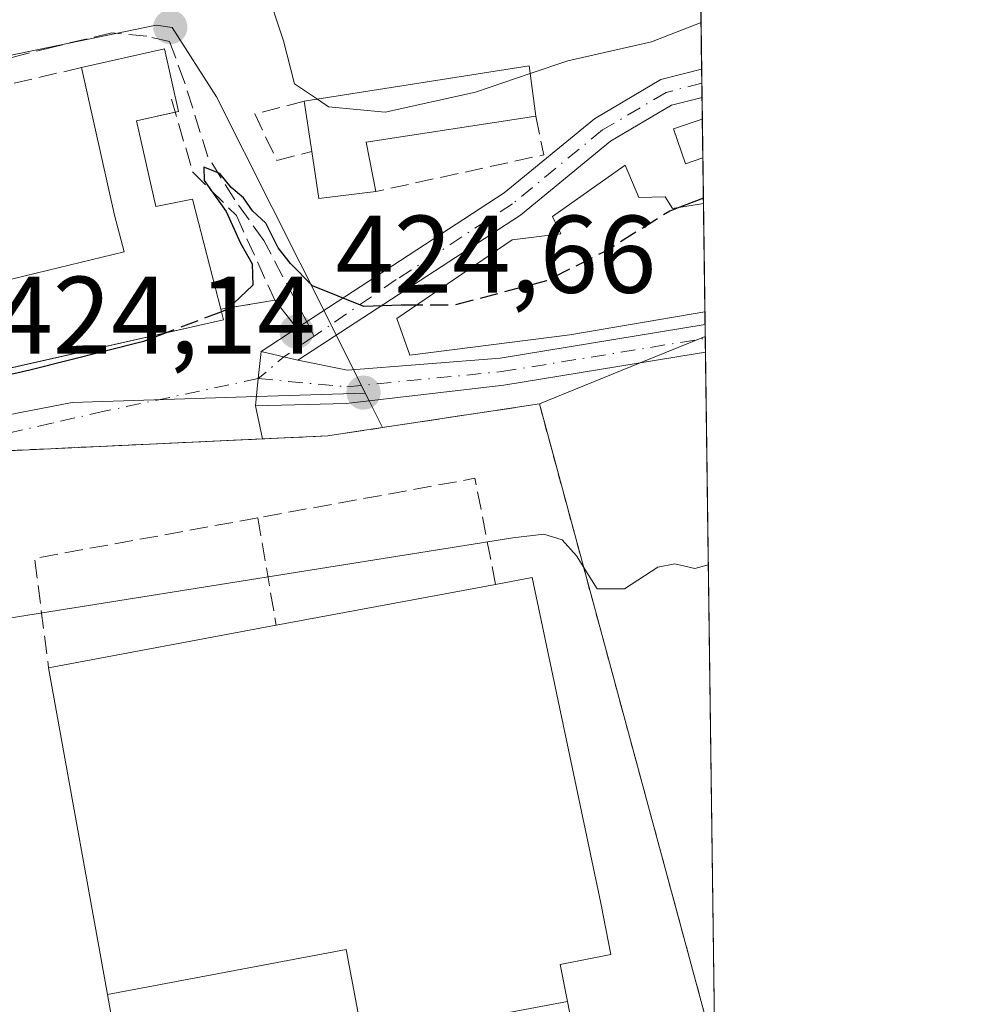
# Model space of a CAD drawing. Units: metres. Extents: x 591354 to 594847, y 4654990 to 4657360.
# Drawn here: x 594745 to 594832, y 4656834 to 4656924 of the extents above; entities that cross this region are included whole.
import ezdxf

# ---------------------------------------------------------------- set-up
doc = ezdxf.new("R2010")
doc.units = ezdxf.units.M
doc.header["$MEASUREMENT"] = 0
for name, pattern in [('DGN Style 2', [1.6480167562047852, 0.988810053722871, -0.6592067024819142]), ('DGN Style 3', [2.307223458686699, 1.648016756204785, -0.6592067024819142]), ('DGN Style 4', [2.6384748266838614, 1.318413404963828, -0.6592067024819142, 0.001648016756204785, -0.6592067024819142])]:
    doc.linetypes.add(name, pattern=pattern)
for name, color, linetype, lineweight in [('Camino Cxs', 7, 'Continuous', 0), ('Camino eje', 30, 'DGN Style 4', 13), ('Comarca CxS', 21, 'Continuous', 0), ('Comunidad Autónoma CxS', 142, 'Continuous', 0), ('Cultivos herbáceos CxS', 92, 'Continuous', 0), ('Curva de nivel maestra', 30, 'Continuous', 30), ('Curva de nivel maestra oculto', 30, 'DGN Style 3', 30), ('Curva de nivel normal', 30, 'Continuous', 0), ('Edificación Cxs', 1, 'Continuous', 13), ('Huerta CxS', 92, 'Continuous', 0), ('Instalación deportiva CxS', 7, 'Continuous', 0), ('Municipio CxS', 4, 'Continuous', 0), ('Muro lineal', 1, 'DGN Style 3', 13), ('Núcleo urbano CxS', 7, 'Continuous', 0), ('Obra de contención lineal', 1, 'DGN Style 3', 13), ('Pista deportiva Cxs', 7, 'Continuous', 0), ('Pista pavimentada Cxs', 135, 'Continuous', 0), ('Pista pavimentada eje', 135, 'DGN Style 4', 0), ('Provincia CxS', 1, 'Continuous', 0), ('Punto de cota en terreno', 7, 'Continuous', 0), ('Rótulo de punto de cota en terreno', 7, 'Continuous', 0), ('Senda', 7, 'DGN Style 3', 0), ('Senda no paivmentada conexión', 7, 'DGN Style 3', 0), ('Valla', 7, 'DGN Style 2', 0), ('Vía urbana Cxs', 4, 'Continuous', 0), ('Vía urbana eje', 4, 'DGN Style 4', 0)]:
    doc.layers.add(name, color=color, linetype=linetype, lineweight=lineweight)
doc.styles.add('Style-Arial', font='txt')

# ---------------------------------------------------------------- blocks, each defined once
blk = doc.blocks.new('5PATER')
at = {"layer": 'Cultivos herbáceos CxS', "linetype": 'Continuous', "lineweight": 0}
h = blk.add_hatch(color=51, dxfattribs=at)
edge = h.paths.add_edge_path()
edge.add_ellipse((0, 0), major_axis=(-0.1095731443231308, -0.1110710700762829), ratio=0.9994222409660322, start_angle=0, end_angle=360)
blk = doc.blocks.new('*U35')
at = {"layer": 'Vía urbana Cxs', "color": 4, "linetype": 'Continuous', "lineweight": 0}
blk.add_polyline3d([(594737.6928000003, 4656890.347200001, 428.7268999999943), (594763.9200999998, 4656896.2601, 426.9055999999982), (594763.6700999998, 4656897.2401, 427.5620000000054), (594768.5900999998, 4656898.050100001, 425.2084000000032), (594770.5922999998, 4656895.522600001, 424.980899999995), (594767.3400999998, 4656893.4001, 424.853099999993), (594767.0806999998, 4656890.931100001, 424.6631999999955), (594766.8213000001, 4656888.462099999, 424.4741000000067), (594767.4556, 4656885.454399999, 423.5062000000034), (594743.6901000004, 4656884.350099999, 424.520399999994)], dxfattribs=at)
blk = doc.blocks.new('*U46')
at = {"layer": 'Edificación Cxs', "color": 1, "linetype": 'Continuous', "lineweight": 13, "elevation": 431.3794999999955, "flags": 128}
blk.add_lwpolyline([(594756.0201000003, 4656914.350099999), (594757.7701000003, 4656906.550100001), (594761.1201, 4656907.2301), (594763.6700999998, 4656897.2401), (594763.9200999998, 4656896.2601), (594671.5701000001, 4656875.440099999), (594669.4600999998, 4656882.8301), (594683.5500999996, 4656886.100099999), (594681.9801000003, 4656894.920100001), (594675.0701000001, 4656893.050100001), (594673.5301000001, 4656901.470100001), (594701.0500999996, 4656907.870100001), (594736.1700999998, 4656915.710100001), (594740.8701, 4656899.050100001), (594754.8901000004, 4656902.460100001), (594754.0201000003, 4656905.780099999), (594751.0100999996, 4656919.190099999), (594758.5601000005, 4656920.880100001), (594759.8300999999, 4656915.200099999)], close=True, dxfattribs=at)

msp = doc.modelspace()

# ---------------------------------------------------------------- linework, layer by layer
at = {"layer": 'Camino Cxs', "color": 7, "linetype": 'Continuous', "lineweight": 0, "extrusion": (0.004505313778037585, -0.3377540442147412, 0.9412236226127922), "elevation": -1569809.37135076, "flags": 128}
msp.add_lwpolyline([(656867.7336894837, 4375490.18212185), (656867.7336894837, 4375487.449903181)], dxfattribs=at)
at = {"layer": 'Camino Cxs', "color": 7, "linetype": 'Continuous', "lineweight": 0, "extrusion": (-0.02754352817996362, -0.01797587435673908, 0.999458964638624), "elevation": -99669.09840604189, "flags": 128}
msp.add_lwpolyline([(-3574776.646933366, 3041618.402200956), (-3574776.646933366, 3041622.287833972)], dxfattribs=at)
at = {"layer": 'Camino Cxs', "color": 7, "linetype": 'Continuous', "lineweight": 0, "extrusion": (0.05409757057286924, -0.01315886851772495, 0.9984489456339002), "elevation": -28679.78566773526, "flags": 128}
msp.add_lwpolyline([(4665526.648313851, 521957.3640104042), (4665526.648313851, 521960.7964321747)], dxfattribs=at)
at = {"layer": 'Camino Cxs', "color": 7, "linetype": 'Continuous', "lineweight": 0}
msp.add_polyline3d([(594770.6700999998, 4656892.590100001, 424.6619999999967), (594767.3400999998, 4656893.4001, 424.853099999993), (594770.5922999998, 4656895.522600001, 424.980899999995), (594789.4200999998, 4656907.8101, 428.2851999999984), (594797.6201, 4656914.540100001, 428.957899999994), (594803.6401000004, 4656918.090100001, 429.2308000000049), (594807.3526999997, 4656919.0507, 429.3111999999965), (594807.3869000003, 4656916.4793, 428.388300000006), (594804.6001000004, 4656915.7601, 428.4771000000038), (594799.0601000005, 4656912.4901, 427.9961999999941), (594790.9001000002, 4656905.790100001, 428.7822000000015)], close=True, dxfattribs=at)
for points in [[(594770.5922999998, 4656895.522600001, 424.980899999995), (594789.4200999998, 4656907.8101, 428.2851999999984), (594797.6201, 4656914.540100001, 428.957899999994), (594803.6401000004, 4656918.090100001, 429.2308000000049), (594807.3526, 4656919.0507, 429.3111999999965)], [(594807.3869000003, 4656916.4793, 428.388300000006), (594804.6001000004, 4656915.7601, 428.4771000000038), (594799.0601000005, 4656912.4901, 427.9961999999941), (594790.9001000002, 4656905.790100001, 428.7822000000015), (594770.6700999998, 4656892.590100001, 424.6619999999967)]]:
    msp.add_polyline3d(points, dxfattribs=at)
at = {"layer": 'Camino eje', "color": 30, "linetype": 'DGN Style 4', "lineweight": 13, "extrusion": (-0.1711519974510101, 0.1679822039385001, 0.9708187127000043), "elevation": 680891.4992086358, "flags": 128}
msp.add_lwpolyline([(-3740173.053244976, -2754617.132280137), (-3740169.76524218, -2754617.791956492), (-3740166.733544152, -2754618.08176374)], dxfattribs=at)
at = {"layer": 'Camino eje', "color": 30, "linetype": 'DGN Style 4', "lineweight": 13}
msp.add_polyline3d([(594807.3698000005, 4656917.765000001, 428.6068999999989), (594804.1201, 4656916.925100001, 428.6796999999933), (594798.3400999998, 4656913.515100001, 428.4315999999963), (594790.1601, 4656906.800100001, 428.3421999999992), (594779.6140999999, 4656899.918099999, 427.277900000001), (594772.1653000005, 4656894.795700001, 424.8908999999985)], dxfattribs=at)
at = {"layer": 'Comarca CxS', "color": 21, "linetype": 'Continuous', "lineweight": 0}
msp.add_3dface([(594832.3900006992, 4655046.64998346), (591383.7200006727, 4655001.359983458), (591353.9100006744, 4657314.419983434), (594801.4600006987, 4657359.719983436)], dxfattribs=at)
at = {"layer": 'Comunidad Autónoma CxS', "color": 142, "linetype": 'Continuous', "lineweight": 0}
msp.add_3dface([(594832.3900006992, 4655046.64998346), (591383.7200006727, 4655001.359983458), (591353.9100006744, 4657314.419983434), (594801.4600006987, 4657359.719983436)], dxfattribs=at)
at = {"layer": 'Cultivos herbáceos CxS', "color": 92, "linetype": 'Continuous', "lineweight": 0, "extrusion": (-0.3764746017666207, 0.9264269173886455, 0.0002023917898623674), "elevation": 4090342.752944952, "flags": 128}
msp.add_lwpolyline([(-2304248.487941629, -404.2095991977948), (-2304242.108171147, -404.3247992001545), (-2304232.223942374, -404.1176991959131)], dxfattribs=at)
at = {"layer": 'Cultivos herbáceos CxS', "color": 92, "linetype": 'Continuous', "lineweight": 0, "extrusion": (0.001269422901578487, -0.09150424869965793, 0.9958038767927188), "elevation": -424948.7286229352, "flags": 128}
msp.add_lwpolyline([(659348.5428587437, 4628730.189921293), (659348.5428587438, 4628730.016175589)], dxfattribs=at)
at = {"layer": 'Cultivos herbáceos CxS', "color": 92, "linetype": 'Continuous', "lineweight": 0, "extrusion": (0.001219834582303283, -0.09098955372942595, 0.9958510998717186), "elevation": -422581.3239138524, "flags": 128}
msp.add_lwpolyline([(657180.4189586565, 4629255.059638603), (657180.4189586566, 4629253.793672958)], dxfattribs=at)
at = {"layer": 'Cultivos herbáceos CxS', "color": 92, "linetype": 'Continuous', "lineweight": 0, "extrusion": (0.0008477013489962831, -0.06339406896305422, 0.9979882130680354), "elevation": -294292.53787718, "flags": 128}
msp.add_lwpolyline([(657020.6321034755, 4639199.02092582), (657020.6321034754, 4639135.366087042)], dxfattribs=at)
at = {"layer": 'Cultivos herbáceos CxS', "color": 92, "linetype": 'Continuous', "lineweight": 0, "extrusion": (0.1365139128824048, -0.03561453390199319, 0.9899977558381023), "elevation": -84235.9556281415, "flags": 128}
msp.add_lwpolyline([(4656215.463667558, 594097.6362664113), (4656163.324992527, 594067.5015461566), (4656163.301066511, 594067.543365479)], dxfattribs=at)
at = {"layer": 'Cultivos herbáceos CxS', "color": 92, "linetype": 'Continuous', "lineweight": 0}
msp.add_polyline3d([(594808.5483999997, 4656829.624, 419.4793000000063), (594808.3265000005, 4656830.429, 419.4864999999991), (594808.2693999996, 4656830.636299999, 419.4885000000068), (594808.3154999996, 4656830.649, 419.482600000003), (594792.6101000002, 4656888.630100001, 423.7341000000015), (594801.7670999998, 4656892.351299999, 423.5270000000019), (594807.6775000002, 4656894.7531, 423.642200000002)], close=True, dxfattribs=at)
at = {"layer": 'Curva de nivel maestra', "color": 30, "linetype": 'Continuous', "lineweight": 30, "elevation": 425, "flags": 128}
for points in [[(594781.4526000004, 4656897.600099999), (594780.0599999996, 4656897.600099999), (594776.6799999997, 4656897.4801), (594772, 4656899.370100001), (594770.0199999996, 4656901.4001), (594768.8799999999, 4656902.8201), (594767.7599999999, 4656905.040100001), (594766.5700000003, 4656906.1801), (594765.75, 4656907.360099999), (594764.6299999999, 4656908.290100001), (594763.5999999996, 4656909.5701), (594762.1200000001, 4656910.140100001), (594762.1500000004, 4656908.9301), (594764.1699999999, 4656906.110099999), (594765.4500000002, 4656903.2401), (594766.5199999996, 4656901.360099999), (594766.5899999999, 4656899.4301), (594764.2400000002, 4656897.200099999), (594763.7300000006, 4656897.004799999)], [(594807.5094999997, 4656907.311799999), (594805.3782000003, 4656906.4999)], [(594758.7280000001, 4656895.089600001), (594756.6399999997, 4656894.290100001), (594746.3399999999, 4656891.690099999), (594727.4800000006, 4656887.4001), (594708.54, 4656881.7401), (594703.3799999999, 4656879.3201), (594703.8399999999, 4656877.420100001), (594702.6500000004, 4656875.4001), (594701.5800000001, 4656873.300100001), (594698.8200000003, 4656871.2501), (594692.4900000002, 4656869.870100001), (594690.8640000002, 4656870.072000001)]]:
    msp.add_lwpolyline(points, dxfattribs=at)
at = {"layer": 'Curva de nivel maestra oculto', "color": 30, "linetype": 'DGN Style 3', "lineweight": 30, "elevation": 425, "flags": 128}
for points in [[(594805.3782000003, 4656906.4999), (594804.4600000001, 4656906.1501), (594798.7599999999, 4656902.5801), (594793.2599999999, 4656899.8201), (594784.9299999997, 4656897.600099999), (594781.4526000004, 4656897.600099999)], [(594763.7300000006, 4656897.004799999), (594758.7280000001, 4656895.089600001)]]:
    msp.add_lwpolyline(points, dxfattribs=at)
at = {"layer": 'Curva de nivel normal', "color": 30, "linetype": 'Continuous', "lineweight": 0, "flags": 128}
for points, elevation in [([(594767.7100000001, 4656926.6601), (594769.3600000005, 4656921.630100001), (594770.3799999999, 4656917.710100001), (594772.4561000001, 4656916.308)], 430), ([(594791.7799000005, 4656918.6338), (594795.2000000002, 4656919.790100001), (594802.8099999996, 4656921.530099999), (594807.2960000001, 4656923.281500001)], 430), ([(594772.4561000001, 4656916.308), (594773.4600000001, 4656915.630100001), (594778.5999999996, 4656915.140100001), (594786.7999999998, 4656916.950099999), (594791.7799000005, 4656918.6338)], 430), ([(594744.6299999999, 4656869.200099999), (594790.2100000001, 4656876.470100001), (594793.0099999999, 4656876.800100001), (594794.6699999999, 4656876.270099999), (594795.9699999997, 4656874.840100001), (594797.8600000005, 4656871.8301), (594800.3300000001, 4656871.8301), (594803.3700000001, 4656873.8101), (594804.9199999999, 4656874.090100001), (594806.7199999997, 4656873.690099999), (594807.9548000004, 4656874.013)], 420)]:
    msp.add_lwpolyline(points, dxfattribs=dict(at, elevation=elevation))
at = {"layer": 'Edificación Cxs', "color": 1, "linetype": 'Continuous', "lineweight": 13, "flags": 128}
for points, elevation in [([(594777.7600999996, 4656907.920100001), (594772.5900999998, 4656907.300100001), (594771.9401000004, 4656911.5601), (594771.2600999996, 4656916.120100001), (594791.6901000004, 4656919.3301), (594792.2801000001, 4656914.7601), (594776.8701, 4656912.420100001)], 432.9517999999953), ([(594807.4605, 4656910.9803), (594805.8701, 4656910.440099999), (594804.8000999996, 4656913.620100001), (594807.4001000002, 4656914.5101), (594807.4133000001, 4656914.514699999)], 428.4222000000009), ([(594800.4001000002, 4656910.3201), (594801.6601, 4656907.380100001), (594804.0301000001, 4656907.440099999), (594804.7100999998, 4656906.390100001), (594807.5100999996, 4656906.850099999), (594807.5157000005, 4656906.8509), (594807.6475000001, 4656897.001300001), (594807.6401000004, 4656897.0001), (594795.3701, 4656894.9101), (594780.8601000002, 4656893.0601), (594779.6801000005, 4656896.390100001), (594790.1401000004, 4656903.530099999), (594794.5701000001, 4656904.0701), (594793.8101000005, 4656905.670100001)], 430.900299999994), ([(594795.1556000002, 4656834.355000001), (594776.6179999998, 4656830.845000001), (594775.0700000003, 4656839.060000001), (594753.3810000002, 4656834.986), (594748.3892999999, 4656862.6679), (594748.0301000001, 4656864.6601), (594768.7100999998, 4656868.520099999), (594788.6300999997, 4656872.2301), (594791.9600999998, 4656872.850099999), (594798.1801000005, 4656843.290100001), (594799.0900999998, 4656838.610099999), (594794.5000999998, 4656837.700099999)], 429.4165999999971), ([(594795.1556000002, 4656834.355000001), (594796.1101000002, 4656829.4801), (594765.4901000002, 4656823.450099999), (594764.8201000001, 4656827.1801), (594762.0601000005, 4656826.6801), (594761.0800999999, 4656832.1501), (594754.1201, 4656830.890100001), (594753.3810000002, 4656834.986), (594775.0700000003, 4656839.060000001), (594776.6179999998, 4656830.845000001)], 429.4165999999969)]:
    msp.add_lwpolyline(points, close=True, dxfattribs=dict(at, elevation=elevation))
at = {"layer": 'Edificación Cxs', "color": 1, "linetype": 'Continuous', "lineweight": 13, "extrusion": (0.02583623169122107, -0.3309645882268067, 0.9432894203116337), "elevation": -1525500.74739399, "flags": 128}
msp.add_lwpolyline([(955399.4831342257, 4335975.101971566), (955420.1009916852, 4335976.809045874), (955420.3335343301, 4335971.930313652)], dxfattribs=at)
at = {"layer": 'Edificación Cxs', "color": 1, "linetype": 'Continuous', "lineweight": 13, "extrusion": (-0.008298088915938872, 0.05564600797921247, 0.9984160773526841), "elevation": 254634.0387798674, "flags": 128}
msp.add_lwpolyline([(-1275123.767003513, -4511075.261039974), (-1275123.767003513, -4511079.878777088)], dxfattribs=at)
at = {"layer": 'Edificación Cxs', "color": 1, "linetype": 'Continuous', "lineweight": 13, "extrusion": (-0.006614507112570497, -0.001475600365965504, 0.9999770351859175), "elevation": -10378.15476462953, "flags": 128}
msp.add_lwpolyline([(594749.3516011799, 4656904.889957855), (594745.8376166566, 4656904.106057002)], dxfattribs=at)
at = {"layer": 'Edificación Cxs', "color": 1, "linetype": 'Continuous', "lineweight": 13, "extrusion": (0.2169681288744002, -0.4826135626781766, 0.8485334290243487), "elevation": -2118074.095465885, "flags": 128}
msp.add_lwpolyline([(2452002.393988611, 3397363.61175675), (2451987.37952411, 3397368.54313831), (2451986.346095011, 3397363.276118916)], dxfattribs=at)
at = {"layer": 'Edificación Cxs', "color": 1, "linetype": 'Continuous', "lineweight": 13, "extrusion": (0.0002908177162545761, -0.02177682496154867, 0.9997628145313519), "elevation": -100811.684688315, "flags": 128}
msp.add_lwpolyline([(656939.4100932078, 4647463.443130425), (656939.4100932078, 4647459.907576692)], dxfattribs=at)
at = {"layer": 'Edificación Cxs', "color": 1, "linetype": 'Continuous', "lineweight": 13, "extrusion": (-0.03201954658615291, -0.4221224175284114, 0.9059731857270318), "elevation": -1984440.025863504, "flags": 128}
msp.add_lwpolyline([(240842.1877180834, 4247887.118275091), (240837.0794223118, 4247886.004263929), (240836.1090731423, 4247890.638654299)], dxfattribs=at)
at = {"layer": 'Edificación Cxs', "color": 1, "linetype": 'Continuous', "lineweight": 13, "extrusion": (0.001507442840580942, -0.1126533311499232, 0.9936332092864592), "elevation": -523293.5463720795, "flags": 128}
msp.add_lwpolyline([(657063.9455988185, 4618983.483205128), (657063.9455988185, 4618973.56960553)], dxfattribs=at)
at = {"layer": 'Edificación Cxs', "color": 1, "linetype": 'Continuous', "lineweight": 13, "extrusion": (0.1021944428967615, 0.01903320196921529, 0.9945823410174846), "elevation": 149843.5537167497, "flags": 128}
msp.add_lwpolyline([(4469243.836666929, -1429538.685597715), (4469243.836666929, -1429559.058510537)], dxfattribs=at)
at = {"layer": 'Edificación Cxs', "color": 1, "linetype": 'Continuous', "lineweight": 13, "extrusion": (-0.1726530119143478, -0.03222633587364018, 0.9844553828148147), "elevation": -252340.382019797, "flags": 128}
msp.add_lwpolyline([(-4468675.642935213, 1416819.040038543), (-4468675.642935214, 1416840.409374289)], dxfattribs=at)
at = {"layer": 'Edificación Cxs', "color": 1, "linetype": 'Continuous', "lineweight": 13}
for points in [[(594751.0100999996, 4656919.190099999, 427.2342999999965), (594758.5601000005, 4656920.880100001, 430.1548999999941), (594759.8300999999, 4656915.200099999, 427.670299999998), (594759.534, 4656915.134, 427.6419000000024)], [(594736.1700999998, 4656915.710100001, 426.2798999999941), (594740.8701, 4656899.050100001, 430.6358999999939), (594754.8901000004, 4656902.460100001, 430.9027999999962), (594754.0201000003, 4656905.780099999, 428.7943999999989), (594751.0100999996, 4656919.190099999, 427.2342999999965)], [(594807.4605, 4656910.9803, 428.1716000000015), (594805.8701, 4656910.440099999, 428.4222000000009), (594804.8000999996, 4656913.620100001, 428.1760000000068), (594807.4001000002, 4656914.5101, 428.2485000000015), (594807.4133000001, 4656914.514699999, 428.2486000000063)], [(594756.0201000003, 4656914.350099999, 427.617499999993), (594757.7701000003, 4656906.550100001, 429.1233999999968), (594761.1201, 4656907.2301, 427.3086000000039), (594763.6700999998, 4656897.2401, 427.5620000000054)], [(594807.6475000001, 4656897.001300001, 427.4968999999983), (594807.6401000004, 4656897.0001, 427.4976000000024), (594795.3701, 4656894.9101, 428.1235000000015), (594780.8601000002, 4656893.0601, 426.3353999999963), (594779.6801000005, 4656896.390100001, 427.1494999999995), (594790.1401000004, 4656903.530099999, 429.3564999999944), (594794.5701000001, 4656904.0701, 430.9002999999939), (594793.8101000005, 4656905.670100001, 429.7222000000039), (594800.4001000002, 4656910.3201, 429.0323999999965)], [(594800.4001000002, 4656910.3201, 429.0323999999965), (594801.6601, 4656907.380100001, 430.3781000000017), (594804.0301000001, 4656907.440099999, 429.6953999999969), (594804.7100999998, 4656906.390100001, 429.9254999999976), (594807.5100999996, 4656906.850099999, 428.6138999999966), (594807.5157000005, 4656906.8509, 428.6138000000064)], [(594763.6700999998, 4656897.2401, 427.5620000000054), (594763.9200999998, 4656896.2601, 426.9055999999982), (594671.5701000001, 4656875.440099999, 429.0613000000012), (594669.4600999998, 4656882.8301, 429.1108999999997)], [(594788.6300999997, 4656872.2301, 426.5823999999994), (594791.9600999998, 4656872.850099999, 423.5948000000063), (594798.1801000005, 4656843.290100001, 423.8166999999958), (594799.0900999998, 4656838.610099999, 421.1879999999946), (594794.5000999998, 4656837.700099999, 422.7514999999985), (594795.1552999998, 4656834.354900001, 421.7198999999965)], [(594795.1552999998, 4656834.354900001, 421.7198999999965), (594796.1101000002, 4656829.4801, 420.5023999999976), (594765.4901000002, 4656823.450099999, 421.277900000001), (594764.8201000001, 4656827.1801, 422.5669000000053), (594762.0601000005, 4656826.6801, 421.8141999999935), (594761.0800999999, 4656832.1501, 423.9755000000005), (594754.1201, 4656830.890100001, 422.184699999998), (594753.3812999995, 4656834.986099999, 425.9554999999964), (594748.3892999999, 4656862.6679, 427.3736000000063), (594748.0301000001, 4656864.6601, 424.9470000000001)]]:
    msp.add_polyline3d(points, dxfattribs=at)
at = {"layer": 'Huerta CxS', "color": 92, "linetype": 'Continuous', "lineweight": 0, "extrusion": (0.005445965900563166, -0.4075062660934149, 0.9131861719003485), "elevation": -1894092.272700587, "flags": 128}
msp.add_lwpolyline([(656984.3488198132, 4245176.574330083), (656984.3488198132, 4245171.026444545)], dxfattribs=at)
at = {"layer": 'Huerta CxS', "color": 92, "linetype": 'Continuous', "lineweight": 0, "extrusion": (0.005398020770674556, -0.4035020387054554, 0.9149628222678234), "elevation": -1875472.665119394, "flags": 128}
msp.add_lwpolyline([(657048.482156489, 4253419.869980897), (657048.482156489, 4253418.464661454)], dxfattribs=at)
at = {"layer": 'Huerta CxS', "color": 92, "linetype": 'Continuous', "lineweight": 0, "extrusion": (0.003711118140205407, -0.2774060872974113, 0.9607455908472807), "elevation": -1289237.937949845, "flags": 128}
msp.add_lwpolyline([(657048.4785983376, 4466187.624491344), (657048.4785983376, 4466186.286140111)], dxfattribs=at)
at = {"layer": 'Huerta CxS', "color": 92, "linetype": 'Continuous', "lineweight": 0, "extrusion": (0.00321231117223234, -0.23995842324785, 0.9707778510912467), "elevation": -1115139.68977417, "flags": 128}
msp.add_lwpolyline([(657090.4142872421, 4512799.881019073), (657090.4142872422, 4512797.857099771)], dxfattribs=at)
at = {"layer": 'Huerta CxS', "color": 92, "linetype": 'Continuous', "lineweight": 0, "extrusion": (0.003488545283855311, -0.2606747251229687, 0.9654203839436306), "elevation": -1211451.723427634, "flags": 128}
msp.add_lwpolyline([(657070.9094233396, 4487905.010257669), (657070.9094233396, 4487901.348934015)], dxfattribs=at)
at = {"layer": 'Huerta CxS', "color": 92, "linetype": 'Continuous', "lineweight": 0, "extrusion": (0.003816228989858701, -0.2854843461783477, 0.9583757741530294), "elevation": -1326796.019611622, "flags": 128}
msp.add_lwpolyline([(657000.2977025126, 4455174.396937962), (657000.2977025126, 4455170.087804697)], dxfattribs=at)
at = {"layer": 'Huerta CxS', "color": 92, "linetype": 'Continuous', "lineweight": 0, "extrusion": (0.002584915564761243, -0.1933210659342855, 0.9811321438407544), "elevation": -898322.9135001897, "flags": 128}
msp.add_lwpolyline([(657016.7590687553, 4560912.463695336), (657016.7590687553, 4560902.423783272)], dxfattribs=at)
at = {"layer": 'Huerta CxS', "color": 92, "linetype": 'Continuous', "lineweight": 0, "extrusion": (0.001219745439893642, -0.09134713108597237, 0.9958183638914399), "elevation": -424246.5909953265, "flags": 128}
msp.add_lwpolyline([(656931.9780319805, 4629140.439018526), (656931.9780319805, 4629139.273240186)], dxfattribs=at)
at = {"layer": 'Huerta CxS', "color": 92, "linetype": 'Continuous', "lineweight": 0, "extrusion": (0.001207683635952732, -0.09119688373443763, 0.995832149459618), "elevation": -423554.0733408105, "flags": 128}
msp.add_lwpolyline([(656419.5063604448, 4629275.384270499), (656419.5063604449, 4629274.292223668)], dxfattribs=at)
at = {"layer": 'Huerta CxS', "color": 92, "linetype": 'Continuous', "lineweight": 0, "extrusion": (-0.3764746017666207, 0.9264269173886455, 0.0002023917898623674), "elevation": 4090342.752944952, "flags": 128}
msp.add_lwpolyline([(-2304248.487941629, -404.2095991977948), (-2304242.108171147, -404.3247992001545), (-2304232.223942374, -404.1176991959131)], dxfattribs=at)
at = {"layer": 'Huerta CxS', "color": 92, "linetype": 'Continuous', "lineweight": 0}
for points in [[(594807.1654000003, 4656933.0492, 433.5414000000019), (594807.6775000002, 4656894.7531, 423.642200000002), (594801.7670999998, 4656892.351299999, 423.5270000000019), (594792.6101000002, 4656888.630100001, 423.7341000000015), (594778.3561000006, 4656886.4794, 423.8983000000007), (594777.1478000004, 4656888.911900001, 424.4496000000072), (594776.8010999998, 4656889.6099, 424.519100000005), (594773.3931, 4656896.4055, 425.3628000000026), (594763.2962999997, 4656916.529100001, 427.3110000000015), (594759.2499000002, 4656922.8167, 427.6361999999936), (594757.8157000003, 4656923.025699999, 427.593200000003), (594723.3841000004, 4656915.914899999, 425.4839999999967), (594694.1017000005, 4656909.2347, 425.6530999999959), (594664.7817000002, 4656902.627900001, 426.2002999999968), (594596.8367, 4656891.642700001, 426.6594999999944), (594583.6102999998, 4656933.922300001, 429.2936000000045)], [(594776.8010999998, 4656889.6099, 424.519100000005), (594773.3931, 4656896.4055, 425.3628000000026), (594763.2962999997, 4656916.529100001, 427.3110000000015), (594759.2499000002, 4656922.8167, 427.6361999999936), (594757.8157000003, 4656923.025699999, 427.593200000003), (594723.3841000004, 4656915.914899999, 425.4839999999967), (594694.1017000005, 4656909.2347, 425.6530999999959), (594664.7817000002, 4656902.627900001, 426.2002999999968), (594596.8367, 4656891.642700001, 426.6594999999944)], [(594776.8010999998, 4656889.6099, 424.519100000005), (594777.1478000004, 4656888.911900001, 424.4496000000072), (594778.3561000006, 4656886.4794, 423.8983000000007), (594792.6101000002, 4656888.630100001, 423.7341000000015)]]:
    msp.add_polyline3d(points, dxfattribs=at)
at = {"layer": 'Instalación deportiva CxS', "color": 7, "linetype": 'Continuous', "lineweight": 0, "extrusion": (-0.1492015927515545, 0.9888067708874926, 0.0002335967661363918), "elevation": 4516019.103169621, "flags": 128}
msp.add_lwpolyline([(-1282930.758470624, -630.6332755136216), (-1282934.130200892, -630.3408755056528), (-1282935.780681939, -630.3189755170137), (-1282950.19602191, -630.1410755001993)], dxfattribs=at)
at = {"layer": 'Instalación deportiva CxS', "color": 7, "linetype": 'Continuous', "lineweight": 0, "extrusion": (0.02259880517601539, -0.0834301312200901, 0.9962573498896834), "elevation": -374660.030597672, "flags": 128}
msp.add_lwpolyline([(1791644.652128699, 4323196.669664579), (1791644.652128699, 4323136.373475598)], dxfattribs=at)
at = {"layer": 'Instalación deportiva CxS', "color": 7, "linetype": 'Continuous', "lineweight": 0, "extrusion": (0.04254698520721037, 0.001928229990110755, 0.999092606307785), "elevation": 34708.23024197349, "flags": 128}
msp.add_lwpolyline([(4625180.910692669, -804207.310413955), (4625183.153371363, -804219.0148590367), (4625183.180590617, -804242.8275936439)], dxfattribs=at)
at = {"layer": 'Instalación deportiva CxS', "color": 7, "linetype": 'Continuous', "lineweight": 0, "extrusion": (-0.1313465426263029, -0.006101987008164706, 0.9913177348835586), "elevation": -106117.07429407, "flags": 128}
msp.add_lwpolyline([(-4624266.736480257, 803260.2053047421), (-4624266.736480257, 803266.1982376423)], dxfattribs=at)
at = {"layer": 'Instalación deportiva CxS', "color": 7, "linetype": 'Continuous', "lineweight": 0}
msp.add_polyline3d([(594808.3154999996, 4656830.649, 419.5746000000072), (594808.2693999996, 4656830.636299999, 419.5815000000002), (594789.1809, 4656825.371400001, 420.7198000000063), (594770.8125, 4656820.305199999, 420.2795000000042), (594720.8553999999, 4656806.5263, 420.2899000000034), (594714.4287999999, 4656831.127599999, 420.7819000000018), (594744.0482999999, 4656836.983899999, 420.2017999999953), (594733.0944999997, 4656877.306399999, 425.9247000000032), (594732.1097999997, 4656881.5803, 425.0188999999955), (594743.6901000004, 4656884.350099999, 424.520399999994), (594773.3901000004, 4656885.7301, 424.2942000000039), (594776.7241000002, 4656886.233100001, 424.5865999999951), (594778.3561000006, 4656886.4794, 424.6085000000021), (594792.6101000002, 4656888.630100001, 424.7863999999972)], close=True, dxfattribs=at)
at = {"layer": 'Municipio CxS', "color": 4, "linetype": 'Continuous', "lineweight": 0}
msp.add_3dface([(594832.3900006992, 4655046.64998346), (591383.7200006727, 4655001.359983458), (591353.9100006744, 4657314.419983434), (594801.4600006987, 4657359.719983436)], dxfattribs=at)
at = {"layer": 'Muro lineal', "color": 1, "linetype": 'DGN Style 3', "lineweight": 13, "extrusion": (-0.06084125398296109, -0.01426735604913941, 0.9980454821124878), "elevation": -102200.9221764249, "flags": 128}
msp.add_lwpolyline([(-4398138.807406357, 1639071.472498444), (-4398138.807406357, 1639056.200076261)], dxfattribs=at)
at = {"layer": 'Muro lineal', "color": 1, "linetype": 'DGN Style 3', "lineweight": 13, "extrusion": (0.1193642492529113, -0.2781343401857764, 0.9530967762036088), "elevation": -1223840.822172149, "flags": 128}
msp.add_lwpolyline([(2383161.541576438, 3855306.451273931), (2383160.832091374, 3855302.774610392), (2383145.500902388, 3855305.864487946)], dxfattribs=at)
at = {"layer": 'Muro lineal', "color": 1, "linetype": 'DGN Style 3', "lineweight": 13, "extrusion": (-0.1852974329310185, 0.2136406654943096, 0.9591780478077693), "elevation": 885093.6445401076, "flags": 128}
msp.add_lwpolyline([(-3500591.952212386, -3000449.614382136), (-3500596.85583705, -3000458.484164305), (-3500579.598770917, -3000469.134338487)], dxfattribs=at)
at = {"layer": 'Muro lineal', "color": 1, "linetype": 'DGN Style 3', "lineweight": 13, "extrusion": (-0.0443935304211221, 0.3308070656881272, 0.9426536478195797), "elevation": 1514521.346586952, "flags": 128}
msp.add_lwpolyline([(-1208872.420871508, -4276109.899645132), (-1208851.851415448, -4276108.88907664), (-1208851.778147616, -4276098.260280961)], dxfattribs=at)
at = {"layer": 'Muro lineal', "color": 1, "linetype": 'DGN Style 3', "lineweight": 13, "extrusion": (-0.1035994521355691, 0.6018634839377074, 0.791850680507111), "elevation": 2741520.865778586, "flags": 128}
msp.add_lwpolyline([(-1376122.980828171, -3553957.258773888), (-1376122.980828171, -3553944.751952886)], dxfattribs=at)
at = {"layer": 'Muro lineal', "color": 1, "linetype": 'DGN Style 3', "lineweight": 13}
for points in [[(594759.1901000004, 4656916.3101, 428.0274999999965), (594761.1201, 4656909.710100001, 426.9694000000018), (594765.1001000004, 4656905.7401, 426.8862999999984), (594768.5900999998, 4656898.050100001, 425.2084000000032), (594763.6700999998, 4656897.2401, 427.5620000000054)], [(594771.2600999996, 4656916.120100001, 431.3953000000038), (594766.7600999996, 4656914.9801, 429.4348999999929), (594768.7701000003, 4656910.7401, 429.2209000000003), (594771.9401000004, 4656911.5601, 431.6551000000036)]]:
    msp.add_polyline3d(points, dxfattribs=at)
at = {"layer": 'Núcleo urbano CxS', "color": 7, "linetype": 'Continuous', "lineweight": 0, "extrusion": (0.1365139128824048, -0.03561453390199319, 0.9899977558381023), "elevation": -84235.9556281415, "flags": 128}
msp.add_lwpolyline([(4656215.463667558, 594097.6362664113), (4656163.324992527, 594067.5015461566), (4656163.301066511, 594067.543365479)], dxfattribs=at)
at = {"layer": 'Núcleo urbano CxS', "color": 7, "linetype": 'Continuous', "lineweight": 0}
for points in [[(594596.8367, 4656891.642700001, 426.6594999999944), (594664.7817000002, 4656902.627900001, 426.2002999999968), (594694.1017000005, 4656909.2347, 425.6530999999959), (594723.3841000004, 4656915.914899999, 425.4839999999967), (594757.8157000003, 4656923.025699999, 427.593200000003), (594759.2499000002, 4656922.8167, 427.6361999999936), (594763.2962999997, 4656916.529100001, 427.3110000000015), (594773.3931, 4656896.4055, 425.3628000000026), (594776.8010999998, 4656889.6099, 424.519100000005), (594766.9083000004, 4656889.2905, 424.7981), (594750.1727, 4656888.7501, 425.0138000000007), (594722.9709000001, 4656883.495300001, 425.1122000000032), (594699.2544999998, 4656878.711100001, 425.2258000000002), (594695.6584999999, 4656877.986099999, 425.2620000000024), (594701.4216999998, 4656857.510500001, 422.3466999999946), (594703.4656999996, 4656849.850500001, 421.6193999999959), (594710.8674999997, 4656822.1163, 420.7690000000002), (594715.4231000004, 4656805.041200001, 420.2786000000052), (594718.5597000001, 4656793.284499999, 419.8635000000068), (594726.8914999999, 4656762.072899999, 419.0138000000007), (594666.3476999998, 4656750.108899999, 420.1840999999986), (594651.2905000001, 4656747.1315, 420.5286000000052)], [(594776.8010999998, 4656889.6099, 424.519100000005), (594773.3931, 4656896.4055, 425.3628000000026), (594763.2962999997, 4656916.529100001, 427.3110000000015), (594759.2499000002, 4656922.8167, 427.6361999999936), (594757.8157000003, 4656923.025699999, 427.593200000003), (594723.3841000004, 4656915.914899999, 425.4839999999967), (594694.1017000005, 4656909.2347, 425.6530999999959), (594664.7817000002, 4656902.627900001, 426.2002999999968), (594596.8367, 4656891.642700001, 426.6594999999944)], [(594776.8010999998, 4656889.6099, 424.519100000005), (594766.9083000004, 4656889.2905, 424.7981), (594750.1727, 4656888.7501, 425.0138000000007), (594722.9709000001, 4656883.495300001, 425.1122000000032), (594699.2544999998, 4656878.711100001, 425.2258000000002), (594695.6584999999, 4656877.986099999, 425.2620000000024), (594701.4216999998, 4656857.510500001, 422.3466999999946), (594703.4656999996, 4656849.850500001, 421.6193999999959), (594710.8674999997, 4656822.1163, 420.7690000000002), (594715.4231000004, 4656805.041200001, 420.2786000000052)], [(594776.8010999998, 4656889.6099, 424.519100000005), (594766.9083000004, 4656889.2905, 424.7981), (594750.1727, 4656888.7501, 425.0138000000007), (594722.9709000001, 4656883.495300001, 425.1122000000032), (594699.2544999998, 4656878.711100001, 425.2258000000002), (594695.6584999999, 4656877.986099999, 425.2620000000024), (594701.4216999998, 4656857.510500001, 422.3466999999946), (594703.4656999996, 4656849.850500001, 421.6193999999959), (594710.8674999997, 4656822.1163, 420.7690000000002), (594715.4231000004, 4656805.041200001, 420.2786000000052)], [(594776.8010999998, 4656889.6099, 424.519100000005), (594777.1478000004, 4656888.911900001, 424.4496000000072), (594778.3561000006, 4656886.4794, 423.8983000000007), (594792.6101000002, 4656888.630100001, 423.7341000000015)]]:
    msp.add_polyline3d(points, dxfattribs=at)
msp.add_polyline3d([(594792.6101000002, 4656888.630100001, 423.7341000000015), (594808.3154999996, 4656830.649, 419.482600000003), (594808.2693999996, 4656830.636299999, 419.4885000000068), (594789.1809, 4656825.371400001, 421.4857000000048), (594770.8125, 4656820.305199999, 421.0454000000027), (594720.8553999999, 4656806.5263, 420.1950999999972), (594715.4231000004, 4656805.041200001, 420.2786000000052), (594710.8674999997, 4656822.1163, 420.7690000000002), (594703.4656999996, 4656849.850500001, 421.6193999999959), (594701.4216999998, 4656857.510500001, 422.3466999999946), (594695.6584999999, 4656877.986099999, 425.2620000000024), (594699.2544999998, 4656878.711100001, 425.2258000000002), (594722.9709000001, 4656883.495300001, 425.1122000000032), (594750.1727, 4656888.7501, 425.0138000000007), (594766.9083000004, 4656889.2905, 424.7981), (594776.8010999998, 4656889.6099, 424.519100000005), (594777.1478000004, 4656888.911900001, 424.4496000000072), (594778.3561000006, 4656886.4794, 423.8983000000007)], close=True, dxfattribs=at)
at = {"layer": 'Obra de contención lineal', "color": 1, "linetype": 'DGN Style 3', "lineweight": 13, "extrusion": (-0.02503068275291222, -0.003776741935653626, 0.9996795492262881), "elevation": -32051.28142928751, "flags": 128}
msp.add_lwpolyline([(-4516026.715925553, 1282523.122221632), (-4516026.715925553, 1282503.678439572)], dxfattribs=at)
at = {"layer": 'Obra de contención lineal', "color": 1, "linetype": 'DGN Style 3', "lineweight": 13}
msp.add_polyline3d([(594773.3901000004, 4656885.7301, 424.2942000000039), (594743.6901000004, 4656884.350099999, 424.520399999994), (594703.0100999996, 4656874.620100001, 425.8325999999943), (594706.3300999999, 4656862.130100001, 427.3393000000069)], dxfattribs=at)
at = {"layer": 'Pista deportiva Cxs', "color": 7, "linetype": 'Continuous', "lineweight": 0, "elevation": 428.7002000000066, "flags": 128}
msp.add_lwpolyline([(594795.1552999998, 4656834.354900001), (594796.1101000002, 4656829.4801), (594765.4901000002, 4656823.450099999), (594764.8201000001, 4656827.1801), (594762.0601000005, 4656826.6801), (594761.0800999999, 4656832.1501), (594754.1201, 4656830.890100001), (594753.3812999995, 4656834.986099999), (594748.3892999999, 4656862.6679), (594748.0301000001, 4656864.6601), (594768.7100999998, 4656868.520099999), (594788.6300999997, 4656872.2301), (594791.9600999998, 4656872.850099999), (594798.1801000005, 4656843.290100001), (594799.0900999998, 4656838.610099999), (594794.5000999998, 4656837.700099999)], close=True, dxfattribs=at)
at = {"layer": 'Pista deportiva Cxs', "color": 7, "linetype": 'Continuous', "lineweight": 0, "extrusion": (0.1021944428967615, 0.01903320196921529, 0.9945823410174846), "elevation": 149843.5537167497, "flags": 128}
msp.add_lwpolyline([(4469243.836666929, -1429538.685597715), (4469243.836666929, -1429559.058510537)], dxfattribs=at)
at = {"layer": 'Pista deportiva Cxs', "color": 7, "linetype": 'Continuous', "lineweight": 0, "extrusion": (-0.1726530119143478, -0.03222633587364018, 0.9844553828148147), "elevation": -252340.382019797, "flags": 128}
msp.add_lwpolyline([(-4468675.642935213, 1416819.040038543), (-4468675.642935214, 1416840.409374289)], dxfattribs=at)
at = {"layer": 'Pista deportiva Cxs', "color": 7, "linetype": 'Continuous', "lineweight": 0}
for points in [[(594788.6300999997, 4656872.2301, 426.5823999999994), (594791.9600999998, 4656872.850099999, 423.5948000000063), (594798.1801000005, 4656843.290100001, 423.8166999999958), (594799.0900999998, 4656838.610099999, 421.1879999999946), (594794.5000999998, 4656837.700099999, 422.7514999999985), (594795.1552999998, 4656834.354900001, 421.7198999999965)], [(594795.1552999998, 4656834.354900001, 421.7198999999965), (594796.1101000002, 4656829.4801, 420.5023999999976), (594765.4901000002, 4656823.450099999, 421.277900000001), (594764.8201000001, 4656827.1801, 422.5669000000053), (594762.0601000005, 4656826.6801, 421.8141999999935), (594761.0800999999, 4656832.1501, 423.9755000000005), (594754.1201, 4656830.890100001, 422.184699999998), (594753.3812999995, 4656834.986099999, 425.9554999999964), (594748.3892999999, 4656862.6679, 427.3736000000063), (594748.0301000001, 4656864.6601, 424.9470000000001)]]:
    msp.add_polyline3d(points, dxfattribs=at)
at = {"layer": 'Pista pavimentada Cxs', "color": 135, "linetype": 'Continuous', "lineweight": 0, "extrusion": (0.009035323312950129, -0.6739068015659113, 0.7387611154736244), "elevation": -3132624.467587972, "flags": 128}
msp.add_lwpolyline([(657185.361906067, 3434420.846681952), (657185.361906067, 3434417.433905449)], dxfattribs=at)
at = {"layer": 'Pista pavimentada Cxs', "color": 135, "linetype": 'Continuous', "lineweight": 0, "extrusion": (-0.9945261823678161, 0.1044876671423467, 2.182038545653551e-07), "elevation": -104923.7645469686, "flags": 128}
msp.add_lwpolyline([(-4693543.30157646, 424.4969947698764), (-4693545.784165706, 424.6860947698652), (-4693548.266754951, 424.8759947698628)], dxfattribs=at)
at = {"layer": 'Pista pavimentada Cxs', "color": 135, "linetype": 'Continuous', "lineweight": 0, "extrusion": (0.05409757057286924, -0.01315886851772495, 0.9984489456339002), "elevation": -28679.78566773526, "flags": 128}
msp.add_lwpolyline([(4665526.648313851, 521957.3640104042), (4665526.648313851, 521960.7964321747)], dxfattribs=at)
at = {"layer": 'Pista pavimentada Cxs', "color": 135, "linetype": 'Continuous', "lineweight": 0}
msp.add_polyline3d([(594766.8213000001, 4656888.462099999, 424.4741000000067), (594767.0806999998, 4656890.931100001, 424.6631999999955), (594767.3400999998, 4656893.4001, 424.853099999993), (594770.6700999998, 4656892.590100001, 424.6619999999967), (594775.1700999998, 4656891.700099999, 424.7498999999953), (594789.0401, 4656892.800100001, 426.2189000000071), (594807.6628999999, 4656895.840500001, 426.4355000000069), (594807.6967000002, 4656893.319499999, 424.1353999999993), (594806.7615, 4656893.1669, 424.198000000004), (594789.3901000004, 4656890.3301, 425.5911999999954), (594775.0601000005, 4656888.670100001, 424.6254999999946)], close=True, dxfattribs=at)
for points in [[(594770.6700999998, 4656892.590100001, 424.6619999999967), (594775.1700999998, 4656891.700099999, 424.7498999999953), (594789.0401, 4656892.800100001, 426.2189000000071), (594807.6628999999, 4656895.840500001, 426.4355000000069)], [(594807.6967000002, 4656893.319499999, 424.1353999999993), (594806.7615, 4656893.1669, 424.198000000004), (594789.3901000004, 4656890.3301, 425.5911999999954), (594775.0601000005, 4656888.670100001, 424.6254999999946), (594766.8213000001, 4656888.462099999, 424.4741000000067)]]:
    msp.add_polyline3d(points, dxfattribs=at)
at = {"layer": 'Pista pavimentada eje', "color": 135, "linetype": 'DGN Style 4', "lineweight": 0}
msp.add_polyline3d([(594767.0806999998, 4656890.931100001, 424.6631999999955), (594775.1151000002, 4656890.1851, 424.6864999999962), (594789.2150999998, 4656891.565099999, 425.7819000000018), (594807.6798, 4656894.5801, 425.2845999999991)], dxfattribs=at)
at = {"layer": 'Provincia CxS', "color": 1, "linetype": 'Continuous', "lineweight": 0}
msp.add_3dface([(594832.3900006992, 4655046.64998346), (591383.7200006727, 4655001.359983458), (591353.9100006744, 4657314.419983434), (594801.4600006987, 4657359.719983436)], dxfattribs=at)
at = {"layer": 'Senda', "color": 7, "linetype": 'DGN Style 3', "lineweight": 0}
msp.add_polyline3d([(594771.4765999997, 4656896.0997, 425.0500000000029), (594767.5839000001, 4656903.4705, 425.7605999999942), (594764.9380999999, 4656907.174699999, 426.7799999999989), (594762.5038999999, 4656911.090500001, 426.6974000000046), (594760.3870999999, 4656917.8639, 428.7764000000025), (594759.0113000004, 4656921.557499999, 430.8125), (594756.9474999999, 4656922.033700001, 429.633799999996), (594753.7725000001, 4656922.351299999, 427.707899999994), (594748.5339000003, 4656921.081300001, 426.3610000000045), (594738.9556999998, 4656918.648399999, 425.6064000000042)], dxfattribs=at)
at = {"layer": 'Senda no paivmentada conexión', "color": 7, "linetype": 'DGN Style 3', "lineweight": 0, "extrusion": (0.05009371926267343, -0.09484856949026275, 0.9942305407480114), "elevation": -411483.0202557381, "flags": 128}
msp.add_lwpolyline([(2700753.624974916, 3817988.322217834), (2700753.624974916, 3817989.805469835)], dxfattribs=at)
at = {"layer": 'Valla', "color": 7, "linetype": 'DGN Style 2', "lineweight": 0, "extrusion": (0.02258328212823144, -0.08337256711396773, 0.9962625208353186), "elevation": -374401.1917639296, "flags": 128}
msp.add_lwpolyline([(1791648.017400171, 4323217.698888121), (1791648.017400171, 4323157.187423361)], dxfattribs=at)
at = {"layer": 'Vía urbana Cxs', "color": 4, "linetype": 'Continuous', "lineweight": 0, "extrusion": (0.4211868093414509, 0.0693417308715275, 0.9043192998031773), "elevation": 573810.580209466, "flags": 128}
msp.add_lwpolyline([(4498422.889044349, -1214647.619802821), (4498422.889044349, -1214653.133597609)], dxfattribs=at)
at = {"layer": 'Vía urbana Cxs', "color": 4, "linetype": 'Continuous', "lineweight": 0, "extrusion": (0.0437018670599939, -0.05516755019185626, 0.99752026957917), "elevation": -230493.0050634438, "flags": 128}
msp.add_lwpolyline([(3357883.542755548, 3272910.080265754), (3357883.542755548, 3272906.847802709)], dxfattribs=at)
at = {"layer": 'Vía urbana Cxs', "color": 4, "linetype": 'Continuous', "lineweight": 0, "extrusion": (-0.02754352817996362, -0.01797587435673908, 0.999458964638624), "elevation": -99669.09840604189, "flags": 128}
msp.add_lwpolyline([(-3574776.646933366, 3041618.402200956), (-3574776.646933366, 3041622.287833972)], dxfattribs=at)
at = {"layer": 'Vía urbana Cxs', "color": 4, "linetype": 'Continuous', "lineweight": 0, "extrusion": (-0.9945261823678161, 0.1044876671423467, 2.182038545653551e-07), "elevation": -104923.7645469686, "flags": 128}
msp.add_lwpolyline([(-4693543.30157646, 424.4969947698764), (-4693545.784165706, 424.6860947698652), (-4693548.266754951, 424.8759947698628)], dxfattribs=at)
at = {"layer": 'Vía urbana Cxs', "color": 4, "linetype": 'Continuous', "lineweight": 0, "extrusion": (0.06197683648742818, -0.2938794436437612, 0.9538310879514486), "elevation": -1331297.147728531, "flags": 128}
msp.add_lwpolyline([(1542929.547502394, 4229346.783633567), (1542929.547502394, 4229343.560990833)], dxfattribs=at)
at = {"layer": 'Vía urbana Cxs', "color": 4, "linetype": 'Continuous', "lineweight": 0, "extrusion": (0.04507562307484823, -0.05392821539034941, 0.9975269098070619), "elevation": -223905.5493562861, "flags": 128}
msp.add_lwpolyline([(3442907.140636465, 3183800.773748663), (3442888.197806124, 3183815.203448904), (3442850.745099225, 3183833.87299402)], dxfattribs=at)
at = {"layer": 'Vía urbana Cxs', "color": 4, "linetype": 'Continuous', "lineweight": 0}
msp.add_polyline3d([(594669.4600999998, 4656882.8301, 429.1108999999997), (594671.5701000001, 4656875.440099999, 429.0613000000012), (594737.6928000003, 4656890.347200001, 428.7268999999943), (594763.9200999998, 4656896.2601, 426.9055999999982), (594763.6700999998, 4656897.2401, 427.5620000000054)], dxfattribs=at)
at = {"layer": 'Vía urbana eje', "color": 4, "linetype": 'DGN Style 4', "lineweight": 0}
msp.add_polyline3d([(594767.0806999998, 4656890.931100001, 424.6631999999955), (594753.0800999999, 4656887.960100001, 424.9401999999973), (594748.3201000001, 4656886.880100001, 424.7768000000069), (594743.5701000001, 4656885.800100001, 424.7814999999973), (594738.8101000005, 4656884.710100001, 424.6891999999935), (594734.0500999996, 4656883.630100001, 424.8715999999986), (594729.2901, 4656882.540100001, 424.9823000000034), (594724.5301000001, 4656881.460100001, 425.5187000000006), (594720.4001000002, 4656880.610099999, 425.6631999999955), (594716.2701000003, 4656879.7501, 425.7286000000022), (594712.1300999997, 4656878.9001, 425.7229999999981), (594708.0000999998, 4656878.050100001, 425.5877000000037), (594703.8601000002, 4656877.190099999, 425.4149999999936), (594699.7301000003, 4656876.340100001, 425.429099999994), (594682.6901000004, 4656873.5001, 427.8450000000012), (594678.4401000004, 4656872.800100001, 427.2366000000038), (594669.9200999998, 4656871.380100001, 427.6612000000023)], dxfattribs=at)

# ---------------------------------------------------------------- block references
at = {"layer": 'Edificación Cxs', "color": 1, "linetype": 'Continuous', "lineweight": 13}
msp.add_blockref('*U46', (0, 0), dxfattribs=at)
at = {"layer": 'Punto de cota en terreno', "color": 7, "linetype": 'Continuous', "lineweight": 0, "xscale": 10, "yscale": 10, "zscale": 10}
for p in [(594759.0899999999, 4656922.859999999, 426.8699999999953), (594770.5599999996, 4656895.199999999, 424.6600000000035), (594776.6399999997, 4656889.66, 424.1399999999995)]:
    msp.add_blockref('5PATER', p, dxfattribs=at)
at = {"layer": 'Vía urbana Cxs', "color": 4, "linetype": 'Continuous', "lineweight": 0}
msp.add_blockref('*U35', (0, 0), dxfattribs=at)

# ---------------------------------------------------------------- texts
at = {"layer": 'Rótulo de punto de cota en terreno', "color": 7, "linetype": 'Continuous', "lineweight": 0, "style": 'Style-Arial'}
for s, p in [('424,66', (594774.0878, 4656898.727800001)), ('424,14', (594743.1172000002, 4656893.187799999))]:
    msp.add_text(s, height=7.000000000000002, dxfattribs=at).set_placement(p)

doc.saveas('drawing.dxf')
